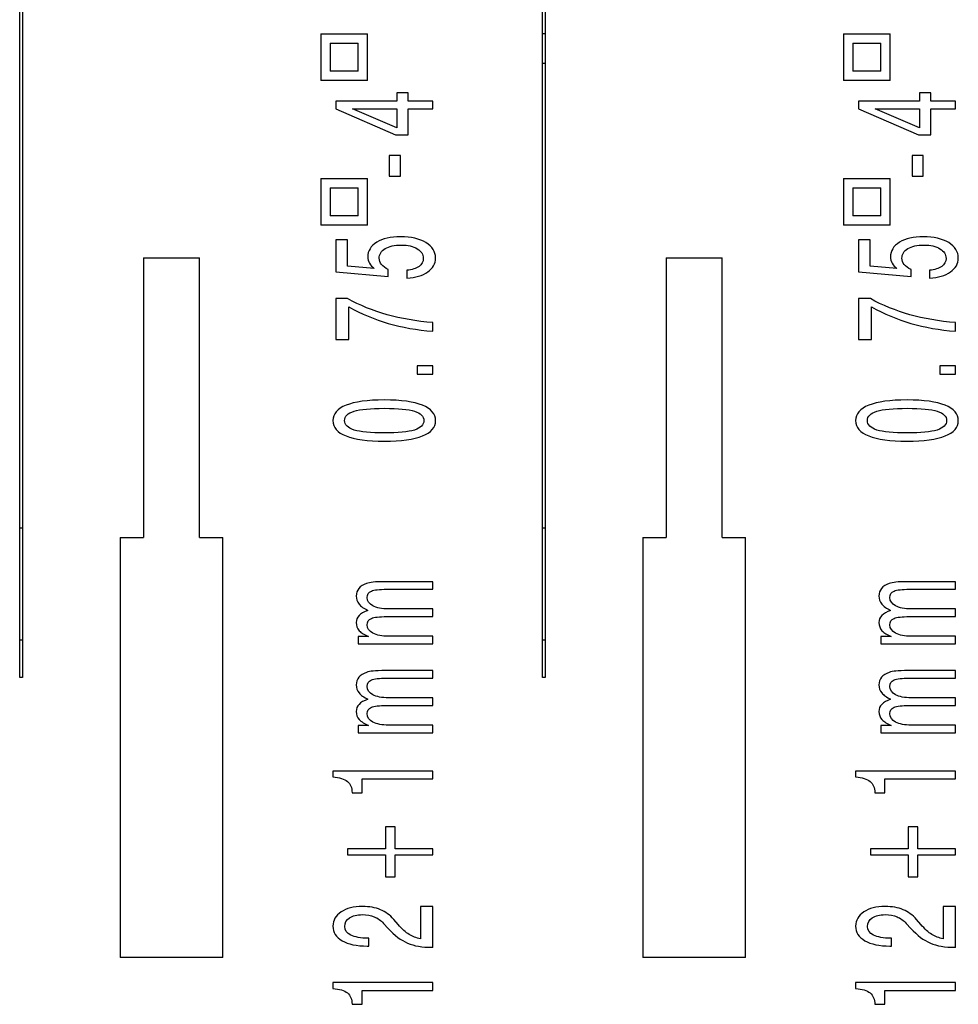
# Model space of a CAD drawing. Units: millimetres. Extents: x 0 to 1189, y 0 to 841.
# Drawn here: x 343 to 348, y 479 to 484 of the extents above; entities that cross this region are included whole.
import ezdxf

# ---------------------------------------------------------------- set-up
doc = ezdxf.new("R2010")
doc.units = ezdxf.units.MM
doc.header["$LTSCALE"] = 65.395
doc.layers.get('0').update_dxf_attribs({"linetype": 'CONTINUOUS'})
doc.layers.add('1', color=7, linetype='CONTINUOUS')

msp = doc.modelspace()

# ---------------------------------------------------------------- linework, layer by layer
at = {"color": 7, "linetype": 'CONTINUOUS'}
for p, q in [((342.54984, 480.81182), (342.54984, 485.16182)), ((342.56484, 485.16182), (342.56484, 480.81182)), ((345.34984, 480.81182), (345.34984, 484.66182)), ((345.36484, 484.66182), (345.36484, 480.81182)), ((344.16234, 484.26182), (344.16234, 484.01182)), ((344.16234, 484.26182), (344.41234, 484.26182)), ((344.41234, 484.01182), (344.41234, 484.26182)), ((346.96234, 484.26182), (346.96234, 484.01182)), ((346.96234, 484.26182), (347.21234, 484.26182)), ((347.21234, 484.01182), (347.21234, 484.26182)), ((344.21234, 484.21182), (344.21234, 484.06182)), ((344.21234, 484.21182), (344.36234, 484.21182)), ((344.36234, 484.06182), (344.36234, 484.21182)), ((347.01234, 484.21182), (347.01234, 484.06182)), ((347.01234, 484.21182), (347.16234, 484.21182)), ((347.16234, 484.06182), (347.16234, 484.21182)), ((344.36234, 484.06182), (344.21234, 484.06182)), ((347.16234, 484.06182), (347.01234, 484.06182)), ((344.41234, 484.01182), (344.16234, 484.01182)), ((347.21234, 484.01182), (346.96234, 484.01182)), ((344.56967, 483.94567), (344.56967, 483.90019)), ((344.63091, 483.94567), (344.56967, 483.94567)), ((344.63091, 483.90019), (344.63091, 483.94567)), ((347.36967, 483.94567), (347.36967, 483.90019)), ((347.43091, 483.94567), (347.36967, 483.94567)), ((347.43091, 483.90019), (347.43091, 483.94567)), ((344.24296, 483.90019), (344.24296, 483.85852)), ((344.56967, 483.90019), (344.24296, 483.90019)), ((344.76234, 483.90019), (344.63091, 483.90019)), ((344.76234, 483.85897), (344.76234, 483.90019)), ((347.04296, 483.90019), (347.04296, 483.85852)), ((347.36967, 483.90019), (347.04296, 483.90019)), ((347.56234, 483.90019), (347.43091, 483.90019)), ((347.56234, 483.85897), (347.56234, 483.90019)), ((344.24296, 483.85852), (344.5637, 483.7194)), ((344.33183, 483.85897), (344.56967, 483.85897)), ((344.56967, 483.75793), (344.33183, 483.85897)), ((344.56967, 483.85897), (344.56967, 483.75793)), ((344.63091, 483.7194), (344.63091, 483.85897)), ((344.63091, 483.85897), (344.76234, 483.85897)), ((347.04296, 483.85852), (347.3637, 483.7194)), ((347.13183, 483.85897), (347.36967, 483.85897)), ((347.36967, 483.75793), (347.13183, 483.85897)), ((347.36967, 483.85897), (347.36967, 483.75793)), ((347.43091, 483.7194), (347.43091, 483.85897)), ((347.43091, 483.85897), (347.56234, 483.85897)), ((344.5637, 483.7194), (344.63091, 483.7194)), ((347.3637, 483.7194), (347.43091, 483.7194)), ((344.52972, 483.60945), (344.52972, 483.49856)), ((344.59021, 483.60945), (344.52972, 483.60945)), ((344.59021, 483.49856), (344.59021, 483.60945)), ((347.32972, 483.60945), (347.32972, 483.49856)), ((347.39021, 483.60945), (347.32972, 483.60945)), ((347.39021, 483.49856), (347.39021, 483.60945)), ((344.16234, 483.48682), (344.16234, 483.23682)), ((344.16234, 483.48682), (344.41234, 483.48682)), ((344.41234, 483.23682), (344.41234, 483.48682)), ((344.52972, 483.49856), (344.59021, 483.49856)), ((346.96234, 483.48682), (346.96234, 483.23682)), ((346.96234, 483.48682), (347.21234, 483.48682)), ((347.21234, 483.23682), (347.21234, 483.48682)), ((347.32972, 483.49856), (347.39021, 483.49856)), ((344.21234, 483.43682), (344.21234, 483.28682)), ((344.21234, 483.43682), (344.36234, 483.43682)), ((344.36234, 483.28682), (344.36234, 483.43682)), ((347.01234, 483.43682), (347.01234, 483.28682)), ((347.01234, 483.43682), (347.16234, 483.43682)), ((347.16234, 483.28682), (347.16234, 483.43682)), ((344.36234, 483.28682), (344.21234, 483.28682)), ((347.16234, 483.28682), (347.01234, 483.28682)), ((344.41234, 483.23682), (344.16234, 483.23682)), ((347.21234, 483.23682), (346.96234, 483.23682)), ((344.24296, 483.15657), (344.24296, 482.98675)), ((344.30569, 483.15657), (344.24296, 483.15657)), ((344.30569, 483.017), (344.30569, 483.15657)), ((347.04296, 483.15657), (347.04296, 482.98675)), ((347.10569, 483.15657), (347.04296, 483.15657)), ((347.10569, 483.017), (347.10569, 483.15657)), ((343.21234, 483.06182), (343.21234, 481.56182)), ((343.21234, 483.06182), (343.51234, 483.06182)), ((343.51234, 481.56182), (343.51234, 483.06182)), ((346.01234, 483.06182), (346.01234, 481.56182)), ((346.01234, 483.06182), (346.31234, 483.06182)), ((346.31234, 481.56182), (346.31234, 483.06182)), ((344.24296, 482.98675), (344.52449, 482.96144)), ((344.4487, 483.00423), (344.30569, 483.017)), ((344.52449, 482.96144), (344.52449, 482.99818)), ((344.62381, 482.9946), (344.62381, 482.95225)), ((347.04296, 482.98675), (347.32449, 482.96144)), ((347.2487, 483.00423), (347.10569, 483.017)), ((347.32449, 482.96144), (347.32449, 482.99818)), ((347.42381, 482.9946), (347.42381, 482.95225)), ((344.24296, 482.84242), (344.24296, 482.62399)), ((344.30644, 482.84242), (344.24296, 482.84242)), ((347.04296, 482.84242), (347.04296, 482.62399)), ((347.10644, 482.84242), (347.04296, 482.84242)), ((344.31278, 482.62399), (344.31278, 482.79829)), ((347.11278, 482.62399), (347.11278, 482.79829)), ((344.76234, 482.66745), (344.76234, 482.71427)), ((347.56234, 482.66745), (347.56234, 482.71427)), ((344.24296, 482.62399), (344.31278, 482.62399)), ((347.04296, 482.62399), (347.11278, 482.62399)), ((344.67908, 482.48324), (344.67908, 482.43731)), ((344.76234, 482.48324), (344.67908, 482.48324)), ((344.76234, 482.43731), (344.76234, 482.48324)), ((347.47908, 482.48324), (347.47908, 482.43731)), ((347.56234, 482.48324), (347.47908, 482.48324)), ((347.56234, 482.43731), (347.56234, 482.48324)), ((344.67908, 482.43731), (344.76234, 482.43731)), ((347.47908, 482.43731), (347.56234, 482.43731)), ((342.56484, 481.61182), (342.54984, 481.61182)), ((345.36484, 481.61182), (345.34984, 481.61182)), ((343.08734, 481.56182), (343.08734, 479.31182)), ((343.08734, 481.56182), (343.21234, 481.56182)), ((343.51234, 481.56182), (343.63734, 481.56182)), ((343.63734, 479.31182), (343.63734, 481.56182)), ((345.88734, 481.56182), (345.88734, 479.31182)), ((345.88734, 481.56182), (346.01234, 481.56182)), ((346.31234, 481.56182), (346.43734, 481.56182)), ((346.43734, 479.31182), (346.43734, 481.56182)), ((344.76234, 481.32583), (344.51068, 481.32583)), ((344.76234, 481.28551), (344.76234, 481.32583)), ((347.56234, 481.32583), (347.31068, 481.32583)), ((347.56234, 481.28551), (347.56234, 481.32583)), ((344.51628, 481.28551), (344.76234, 481.28551)), ((347.31628, 481.28551), (347.56234, 481.28551)), ((344.51628, 481.13899), (344.76234, 481.13899)), ((344.76234, 481.17999), (344.52599, 481.17999)), ((344.76234, 481.13899), (344.76234, 481.17999)), ((347.31628, 481.13899), (347.56234, 481.13899)), ((347.56234, 481.17999), (347.32599, 481.17999)), ((347.56234, 481.13899), (347.56234, 481.17999)), ((344.36244, 481.03168), (344.36244, 480.99314)), ((344.41882, 481.03168), (344.36244, 481.03168)), ((344.76234, 481.03347), (344.52599, 481.03347)), ((344.76234, 480.99314), (344.76234, 481.03347)), ((347.16244, 481.03168), (347.16244, 480.99314)), ((347.21882, 481.03168), (347.16244, 481.03168)), ((347.56234, 481.03347), (347.32599, 481.03347)), ((347.56234, 480.99314), (347.56234, 481.03347)), ((344.36244, 480.99314), (344.76234, 480.99314)), ((347.16244, 480.99314), (347.56234, 480.99314)), ((344.76234, 480.84971), (344.51068, 480.84971)), ((344.76234, 480.80938), (344.76234, 480.84971)), ((347.56234, 480.84971), (347.31068, 480.84971)), ((347.56234, 480.80938), (347.56234, 480.84971)), ((342.56484, 480.81182), (342.54984, 480.81182)), ((344.51628, 480.80938), (344.76234, 480.80938)), ((345.36484, 480.81182), (345.34984, 480.81182)), ((347.31628, 480.80938), (347.56234, 480.80938)), ((344.51628, 480.66286), (344.76234, 480.66286)), ((344.76234, 480.70386), (344.52599, 480.70386)), ((344.76234, 480.66286), (344.76234, 480.70386)), ((347.31628, 480.66286), (347.56234, 480.66286)), ((347.56234, 480.70386), (347.32599, 480.70386)), ((347.56234, 480.66286), (347.56234, 480.70386)), ((344.36244, 480.55555), (344.36244, 480.51702)), ((344.41882, 480.55555), (344.36244, 480.55555)), ((344.76234, 480.55735), (344.52599, 480.55735)), ((344.76234, 480.51702), (344.76234, 480.55735)), ((347.16244, 480.55555), (347.16244, 480.51702)), ((347.21882, 480.55555), (347.16244, 480.55555)), ((347.56234, 480.55735), (347.32599, 480.55735)), ((347.56234, 480.51702), (347.56234, 480.55735)), ((344.36244, 480.51702), (344.76234, 480.51702)), ((347.16244, 480.51702), (347.56234, 480.51702)), ((344.22765, 480.31119), (344.22765, 480.27982)), ((344.76234, 480.31119), (344.22765, 480.31119)), ((344.76234, 480.2693), (344.76234, 480.31119)), ((347.02765, 480.31119), (347.02765, 480.27982)), ((347.56234, 480.31119), (347.02765, 480.31119)), ((347.56234, 480.2693), (347.56234, 480.31119)), ((344.38447, 480.19514), (344.38447, 480.2693)), ((344.38447, 480.2693), (344.76234, 480.2693)), ((347.18447, 480.19514), (347.18447, 480.2693)), ((347.18447, 480.2693), (347.56234, 480.2693)), ((344.33033, 480.19514), (344.38447, 480.19514)), ((347.13033, 480.19514), (347.18447, 480.19514)), ((344.50844, 480.0125), (344.50844, 479.89421)), ((344.56034, 480.0125), (344.50844, 480.0125)), ((344.56034, 479.89421), (344.56034, 480.0125)), ((347.30844, 480.0125), (347.30844, 479.89421)), ((347.36034, 480.0125), (347.30844, 480.0125)), ((347.36034, 479.89421), (347.36034, 480.0125)), ((344.30644, 479.89421), (344.30644, 479.8624)), ((344.50844, 479.89421), (344.30644, 479.89421)), ((344.76234, 479.89421), (344.56034, 479.89421)), ((344.76234, 479.8624), (344.76234, 479.89421)), ((347.10644, 479.89421), (347.10644, 479.8624)), ((347.30844, 479.89421), (347.10644, 479.89421)), ((347.56234, 479.89421), (347.36034, 479.89421)), ((347.56234, 479.8624), (347.56234, 479.89421)), ((344.30644, 479.8624), (344.50844, 479.8624)), ((344.50844, 479.8624), (344.50844, 479.74411)), ((344.56034, 479.74411), (344.56034, 479.8624)), ((344.56034, 479.8624), (344.76234, 479.8624)), ((347.10644, 479.8624), (347.30844, 479.8624)), ((347.30844, 479.8624), (347.30844, 479.74411)), ((347.36034, 479.74411), (347.36034, 479.8624)), ((347.36034, 479.8624), (347.56234, 479.8624)), ((344.50844, 479.74411), (344.56034, 479.74411)), ((347.30844, 479.74411), (347.36034, 479.74411)), ((344.69663, 479.58555), (344.69663, 479.41304)), ((344.76234, 479.58555), (344.69663, 479.58555)), ((344.76234, 479.3669), (344.76234, 479.58555)), ((347.49663, 479.58555), (347.49663, 479.41304)), ((347.56234, 479.58555), (347.49663, 479.58555)), ((347.56234, 479.3669), (347.56234, 479.58555)), ((344.57639, 479.48966), (344.55362, 479.51677)), ((347.37639, 479.48966), (347.35362, 479.51677)), ((344.4991, 479.49526), (344.52375, 479.46815)), ((347.2991, 479.49526), (347.32375, 479.46815)), ((344.42069, 479.41596), (344.41434, 479.41596)), ((344.42069, 479.37406), (344.42069, 479.41596)), ((347.22069, 479.41596), (347.21434, 479.41596)), ((347.22069, 479.37406), (347.22069, 479.41596)), ((344.41136, 479.37406), (344.42069, 479.37406)), ((347.21136, 479.37406), (347.22069, 479.37406)), ((343.63734, 479.31182), (343.08734, 479.31182)), ((346.43734, 479.31182), (345.88734, 479.31182)), ((344.22765, 479.17786), (344.22765, 479.1465)), ((344.76234, 479.17786), (344.22765, 479.17786)), ((344.38447, 479.06182), (344.38447, 479.13597)), ((344.38447, 479.13597), (344.76234, 479.13597)), ((344.76234, 479.13597), (344.76234, 479.17786)), ((347.02765, 479.17786), (347.02765, 479.1465)), ((347.56234, 479.17786), (347.02765, 479.17786)), ((347.18447, 479.06182), (347.18447, 479.13597)), ((347.18447, 479.13597), (347.56234, 479.13597)), ((347.56234, 479.13597), (347.56234, 479.17786)), ((344.33033, 479.06182), (344.38447, 479.06182)), ((347.13033, 479.06182), (347.18447, 479.06182))]:
    msp.add_line(p, q, dxfattribs=at)
at = {"color": 9, "linetype": 'CONTINUOUS'}
for p, q in [((342.56484, 481.01182), (342.54984, 481.01182)), ((345.36484, 481.01182), (345.34984, 481.01182))]:
    msp.add_line(p, q, dxfattribs=at)
at = {"color": 7, "linetype": 'CONTINUOUS'}
for centre in [(344.80062, 483.66674), (347.60062, 483.66674)]:
    msp.add_arc(centre, 0.99609, 240.67551, 253.88365, dxfattribs=at)
for points in [[(344.46251, 483.14425), (344.4304, 483.12453), (344.41434, 483.09832), (344.41434, 483.06561)], [(344.59021, 483.17382), (344.53719, 483.17382), (344.49462, 483.16396), (344.46251, 483.14425)], [(344.72612, 483.14246), (344.69152, 483.16337), (344.64622, 483.17382), (344.59021, 483.17382)], [(344.77765, 483.06024), (344.77765, 483.09414), (344.76047, 483.12155), (344.72612, 483.14246)], [(347.26251, 483.14425), (347.2304, 483.12453), (347.21434, 483.09832), (347.21434, 483.06561)], [(347.39021, 483.17382), (347.33719, 483.17382), (347.29462, 483.16396), (347.26251, 483.14425)], [(347.52612, 483.14246), (347.49152, 483.16337), (347.44622, 483.17382), (347.39021, 483.17382)], [(347.57765, 483.06024), (347.57765, 483.09414), (347.56047, 483.12155), (347.52612, 483.14246)], [(344.47558, 483.05867), (344.47558, 483.08047), (344.48628, 483.09773), (344.50769, 483.11042)], [(344.50769, 483.11042), (344.52885, 483.12312), (344.5576, 483.12946), (344.59394, 483.12946)], [(344.59394, 483.12946), (344.62929, 483.12946), (344.65779, 483.12289), (344.67945, 483.10975)], [(344.67945, 483.10975), (344.70111, 483.09675), (344.71193, 483.07958), (344.71193, 483.05822)], [(347.27558, 483.05867), (347.27558, 483.08047), (347.28628, 483.09773), (347.30769, 483.11042)], [(347.30769, 483.11042), (347.32885, 483.12312), (347.3576, 483.12946), (347.39394, 483.12946)], [(347.39394, 483.12946), (347.42929, 483.12946), (347.45779, 483.12289), (347.47945, 483.10975)], [(347.47945, 483.10975), (347.50111, 483.09675), (347.51193, 483.07958), (347.51193, 483.05822)], [(344.41434, 483.06561), (344.41434, 483.05337), (344.41733, 483.04202), (344.42331, 483.03156)], [(344.4879, 483.02484), (344.47969, 483.03515), (344.47558, 483.04642), (344.47558, 483.05867)], [(344.71193, 483.05822), (344.71193, 483.0409), (344.70422, 483.02656), (344.68878, 483.01521)], [(344.73583, 482.98541), (344.76371, 483.00513), (344.77765, 483.03007), (344.77765, 483.06024)], [(347.21434, 483.06561), (347.21434, 483.05337), (347.21733, 483.04202), (347.22331, 483.03156)], [(347.2879, 483.02484), (347.27969, 483.03515), (347.27558, 483.04642), (347.27558, 483.05867)], [(347.51193, 483.05822), (347.51193, 483.0409), (347.50422, 483.02656), (347.48878, 483.01521)], [(347.53583, 482.98541), (347.56371, 483.00513), (347.57765, 483.03007), (347.57765, 483.06024)], [(344.42331, 483.03156), (344.42903, 483.02126), (344.43749, 483.01214), (344.4487, 483.00423)], [(344.52449, 482.99818), (344.50831, 483.0058), (344.49612, 483.01468), (344.4879, 483.02484)], [(344.68878, 483.01521), (344.6731, 483.00401), (344.65145, 482.99713), (344.62381, 482.9946)], [(344.62381, 482.95225), (344.67036, 482.95479), (344.7077, 482.96584), (344.73583, 482.98541)], [(347.22331, 483.03156), (347.22903, 483.02126), (347.23749, 483.01214), (347.2487, 483.00423)], [(347.32449, 482.99818), (347.30831, 483.0058), (347.29612, 483.01468), (347.2879, 483.02484)], [(347.48878, 483.01521), (347.4731, 483.00401), (347.45145, 482.99713), (347.42381, 482.9946)], [(347.42381, 482.95225), (347.47036, 482.95479), (347.5077, 482.96584), (347.53583, 482.98541)], [(344.51815, 482.75617), (344.44222, 482.77753), (344.37165, 482.80628), (344.30644, 482.84242)], [(347.31815, 482.75617), (347.24222, 482.77753), (347.17165, 482.80628), (347.10644, 482.84242)], [(344.76234, 482.71427), (344.67522, 482.721), (344.59382, 482.73496), (344.51815, 482.75617)], [(347.56234, 482.71427), (347.47522, 482.721), (347.39382, 482.73496), (347.31815, 482.75617)], [(344.52412, 482.70979), (344.59805, 482.68829), (344.67746, 482.67417), (344.76234, 482.66745)], [(347.32412, 482.70979), (347.39805, 482.68829), (347.47746, 482.67417), (347.56234, 482.66745)], [(344.50321, 482.29948), (344.41285, 482.29948), (344.3444, 482.29007), (344.29785, 482.27125)], [(344.70783, 482.27125), (344.66128, 482.29007), (344.59307, 482.29948), (344.50321, 482.29948)], [(347.30321, 482.29948), (347.21285, 482.29948), (347.1444, 482.29007), (347.09785, 482.27125)], [(347.50783, 482.27125), (347.46128, 482.29007), (347.39307, 482.29948), (347.30321, 482.29948)], [(344.29785, 482.27125), (344.25105, 482.25243), (344.22765, 482.22495), (344.22765, 482.18881)], [(344.34116, 482.23899), (344.37477, 482.24959), (344.42878, 482.2549), (344.50321, 482.2549)], [(344.50321, 482.2549), (344.57739, 482.2549), (344.63128, 482.24959), (344.66489, 482.23899)], [(344.77765, 482.18881), (344.77765, 482.2251), (344.75438, 482.25258), (344.70783, 482.27125)], [(347.09785, 482.27125), (347.05105, 482.25243), (347.02765, 482.22495), (347.02765, 482.18881)], [(347.14116, 482.23899), (347.17477, 482.24959), (347.22878, 482.2549), (347.30321, 482.2549)], [(347.30321, 482.2549), (347.37739, 482.2549), (347.43128, 482.24959), (347.46489, 482.23899)], [(347.57765, 482.18881), (347.57765, 482.2251), (347.55438, 482.25258), (347.50783, 482.27125)], [(344.22765, 482.18881), (344.22765, 482.15281), (344.25105, 482.12548), (344.29785, 482.10681)], [(344.29038, 482.18881), (344.29038, 482.21181), (344.30731, 482.22853), (344.34116, 482.23899)], [(344.34153, 482.13862), (344.30743, 482.14923), (344.29038, 482.16596), (344.29038, 482.18881)], [(344.71492, 482.18881), (344.71492, 482.16596), (344.69812, 482.14923), (344.66451, 482.13862)], [(344.66489, 482.23899), (344.69824, 482.22853), (344.71492, 482.21181), (344.71492, 482.18881)], [(344.70783, 482.10681), (344.75438, 482.12548), (344.77765, 482.15281), (344.77765, 482.18881)], [(347.02765, 482.18881), (347.02765, 482.15281), (347.05105, 482.12548), (347.09785, 482.10681)], [(347.09038, 482.18881), (347.09038, 482.21181), (347.10731, 482.22853), (347.14116, 482.23899)], [(347.14153, 482.13862), (347.10743, 482.14923), (347.09038, 482.16596), (347.09038, 482.18881)], [(347.51492, 482.18881), (347.51492, 482.16596), (347.49812, 482.14923), (347.46451, 482.13862)], [(347.46489, 482.23899), (347.49824, 482.22853), (347.51492, 482.21181), (347.51492, 482.18881)], [(347.50783, 482.10681), (347.55438, 482.12548), (347.57765, 482.15281), (347.57765, 482.18881)], [(344.50321, 482.12272), (344.42928, 482.12272), (344.37539, 482.12802), (344.34153, 482.13862)], [(344.66451, 482.13862), (344.63066, 482.12802), (344.57689, 482.12272), (344.50321, 482.12272)], [(347.30321, 482.12272), (347.22928, 482.12272), (347.17539, 482.12802), (347.14153, 482.13862)], [(347.46451, 482.13862), (347.43066, 482.12802), (347.37689, 482.12272), (347.30321, 482.12272)], [(344.29785, 482.10681), (344.34465, 482.08814), (344.4131, 482.07881), (344.50321, 482.07881)], [(344.50321, 482.07881), (344.59307, 482.07881), (344.66128, 482.08814), (344.70783, 482.10681)], [(347.09785, 482.10681), (347.14465, 482.08814), (347.2131, 482.07881), (347.30321, 482.07881)], [(347.30321, 482.07881), (347.39307, 482.07881), (347.46128, 482.08814), (347.50783, 482.10681)], [(344.40688, 481.3162), (344.3892, 481.31008), (344.37576, 481.30126), (344.36655, 481.28976)], [(344.44347, 481.32359), (344.42928, 481.3221), (344.41708, 481.31963), (344.40688, 481.3162)], [(344.51068, 481.32583), (344.48006, 481.32583), (344.45766, 481.32509), (344.44347, 481.32359)], [(347.20688, 481.3162), (347.1892, 481.31008), (347.17576, 481.30126), (347.16655, 481.28976)], [(347.24347, 481.32359), (347.22928, 481.3221), (347.21708, 481.31963), (347.20688, 481.3162)], [(347.31068, 481.32583), (347.28006, 481.32583), (347.25766, 481.32509), (347.24347, 481.32359)], [(344.36655, 481.28976), (344.35709, 481.27826), (344.35236, 481.26475), (344.35236, 481.24921)], [(344.35236, 481.24921), (344.35236, 481.23308), (344.35746, 481.21882), (344.36767, 481.20642)], [(344.41136, 481.24137), (344.41136, 481.25765), (344.41882, 481.26908), (344.43376, 481.27565)], [(344.4416, 481.19612), (344.42144, 481.20687), (344.41136, 481.22196), (344.41136, 481.24137)], [(344.43376, 481.27565), (344.44845, 481.28222), (344.47595, 481.28551), (344.51628, 481.28551)], [(347.16655, 481.28976), (347.15709, 481.27826), (347.15236, 481.26475), (347.15236, 481.24921)], [(347.15236, 481.24921), (347.15236, 481.23308), (347.15746, 481.21882), (347.16767, 481.20642)], [(347.21136, 481.24137), (347.21136, 481.25765), (347.21882, 481.26908), (347.23376, 481.27565)], [(347.2416, 481.19612), (347.22144, 481.20687), (347.21136, 481.22196), (347.21136, 481.24137)], [(347.23376, 481.27565), (347.24845, 481.28222), (347.27595, 481.28551), (347.31628, 481.28551)], [(344.36767, 481.20642), (344.37763, 481.19403), (344.39343, 481.1826), (344.41509, 481.17215)], [(344.52599, 481.17999), (344.48964, 481.17999), (344.46152, 481.18536), (344.4416, 481.19612)], [(347.16767, 481.20642), (347.17763, 481.19403), (347.19343, 481.1826), (347.21509, 481.17215)], [(347.32599, 481.17999), (347.28964, 481.17999), (347.26152, 481.18536), (347.2416, 481.19612)], [(344.36767, 481.14481), (344.35746, 481.13421), (344.35236, 481.12144), (344.35236, 481.10651)], [(344.41509, 481.17215), (344.39343, 481.16453), (344.37763, 481.15542), (344.36767, 481.14481)], [(344.43376, 481.12913), (344.44845, 481.1357), (344.47595, 481.13899), (344.51628, 481.13899)], [(347.16767, 481.14481), (347.15746, 481.13421), (347.15236, 481.12144), (347.15236, 481.10651)], [(347.21509, 481.17215), (347.19343, 481.16453), (347.17763, 481.15542), (347.16767, 481.14481)], [(347.23376, 481.12913), (347.24845, 481.1357), (347.27595, 481.13899), (347.31628, 481.13899)], [(344.35236, 481.10651), (344.35236, 481.09008), (344.35784, 481.07574), (344.36879, 481.06349)], [(344.41136, 481.09508), (344.41136, 481.11121), (344.41882, 481.12256), (344.43376, 481.12913)], [(344.44197, 481.04982), (344.42156, 481.06073), (344.41136, 481.07581), (344.41136, 481.09508)], [(347.15236, 481.10651), (347.15236, 481.09008), (347.15784, 481.07574), (347.16879, 481.06349)], [(347.21136, 481.09508), (347.21136, 481.11121), (347.21882, 481.12256), (347.23376, 481.12913)], [(347.24197, 481.04982), (347.22156, 481.06073), (347.21136, 481.07581), (347.21136, 481.09508)], [(344.36879, 481.06349), (344.37974, 481.05124), (344.39642, 481.04064), (344.41882, 481.03168)], [(344.52599, 481.03347), (344.49014, 481.03347), (344.46214, 481.03892), (344.44197, 481.04982)], [(347.16879, 481.06349), (347.17974, 481.05124), (347.19642, 481.04064), (347.21882, 481.03168)], [(347.32599, 481.03347), (347.29014, 481.03347), (347.26214, 481.03892), (347.24197, 481.04982)], [(344.40688, 480.84007), (344.3892, 480.83395), (344.37576, 480.82514), (344.36655, 480.81364)], [(344.44347, 480.84747), (344.42928, 480.84597), (344.41708, 480.84351), (344.40688, 480.84007)], [(344.51068, 480.84971), (344.48006, 480.84971), (344.45766, 480.84896), (344.44347, 480.84747)], [(347.20688, 480.84007), (347.1892, 480.83395), (347.17576, 480.82514), (347.16655, 480.81364)], [(347.24347, 480.84747), (347.22928, 480.84597), (347.21708, 480.84351), (347.20688, 480.84007)], [(347.31068, 480.84971), (347.28006, 480.84971), (347.25766, 480.84896), (347.24347, 480.84747)], [(344.36655, 480.81364), (344.35709, 480.80214), (344.35236, 480.78862), (344.35236, 480.77309)], [(344.35236, 480.77309), (344.35236, 480.75696), (344.35746, 480.74269), (344.36767, 480.7303)], [(344.41136, 480.76525), (344.41136, 480.78153), (344.41882, 480.79295), (344.43376, 480.79952)], [(344.4416, 480.71999), (344.42144, 480.73075), (344.41136, 480.74583), (344.41136, 480.76525)], [(344.43376, 480.79952), (344.44845, 480.8061), (344.47595, 480.80938), (344.51628, 480.80938)], [(347.16655, 480.81364), (347.15709, 480.80214), (347.15236, 480.78862), (347.15236, 480.77309)], [(347.15236, 480.77309), (347.15236, 480.75696), (347.15746, 480.74269), (347.16767, 480.7303)], [(347.21136, 480.76525), (347.21136, 480.78153), (347.21882, 480.79295), (347.23376, 480.79952)], [(347.2416, 480.71999), (347.22144, 480.73075), (347.21136, 480.74583), (347.21136, 480.76525)], [(347.23376, 480.79952), (347.24845, 480.8061), (347.27595, 480.80938), (347.31628, 480.80938)], [(344.36767, 480.7303), (344.37763, 480.7179), (344.39343, 480.70648), (344.41509, 480.69602)], [(344.52599, 480.70386), (344.48964, 480.70386), (344.46152, 480.70924), (344.4416, 480.71999)], [(347.16767, 480.7303), (347.17763, 480.7179), (347.19343, 480.70648), (347.21509, 480.69602)], [(347.32599, 480.70386), (347.28964, 480.70386), (347.26152, 480.70924), (347.2416, 480.71999)], [(344.36767, 480.66869), (344.35746, 480.65809), (344.35236, 480.64532), (344.35236, 480.63038)], [(344.41509, 480.69602), (344.39343, 480.6884), (344.37763, 480.67929), (344.36767, 480.66869)], [(344.43376, 480.65301), (344.44845, 480.65958), (344.47595, 480.66286), (344.51628, 480.66286)], [(347.16767, 480.66869), (347.15746, 480.65809), (347.15236, 480.64532), (347.15236, 480.63038)], [(347.21509, 480.69602), (347.19343, 480.6884), (347.17763, 480.67929), (347.16767, 480.66869)], [(347.23376, 480.65301), (347.24845, 480.65958), (347.27595, 480.66286), (347.31628, 480.66286)], [(344.35236, 480.63038), (344.35236, 480.61395), (344.35784, 480.59961), (344.36879, 480.58737)], [(344.41136, 480.61895), (344.41136, 480.63508), (344.41882, 480.64644), (344.43376, 480.65301)], [(344.44197, 480.5737), (344.42156, 480.5846), (344.41136, 480.59969), (344.41136, 480.61895)], [(347.15236, 480.63038), (347.15236, 480.61395), (347.15784, 480.59961), (347.16879, 480.58737)], [(347.21136, 480.61895), (347.21136, 480.63508), (347.21882, 480.64644), (347.23376, 480.65301)], [(347.24197, 480.5737), (347.22156, 480.5846), (347.21136, 480.59969), (347.21136, 480.61895)], [(344.36879, 480.58737), (344.37974, 480.57512), (344.39642, 480.56451), (344.41882, 480.55555)], [(344.52599, 480.55735), (344.49014, 480.55735), (344.46214, 480.5628), (344.44197, 480.5737)], [(347.16879, 480.58737), (347.17974, 480.57512), (347.19642, 480.56451), (347.21882, 480.55555)], [(347.32599, 480.55735), (347.29014, 480.55735), (347.26214, 480.5628), (347.24197, 480.5737)], [(344.22765, 480.27982), (344.26275, 480.27744), (344.28851, 480.26944), (344.30494, 480.25585)], [(344.30494, 480.25585), (344.32137, 480.24226), (344.32983, 480.22202), (344.33033, 480.19514)], [(347.02765, 480.27982), (347.06275, 480.27744), (347.08851, 480.26944), (347.10494, 480.25585)], [(347.10494, 480.25585), (347.12137, 480.24226), (347.12983, 480.22202), (347.13033, 480.19514)], [(344.27134, 479.55665), (344.24221, 479.53753), (344.22765, 479.51214), (344.22765, 479.48048)], [(344.38597, 479.58555), (344.33867, 479.58555), (344.30046, 479.57591), (344.27134, 479.55665)], [(344.4823, 479.56875), (344.45492, 479.57995), (344.42281, 479.58555), (344.38597, 479.58555)], [(344.55362, 479.51677), (344.53321, 479.54022), (344.50943, 479.55754), (344.4823, 479.56875)], [(347.07134, 479.55665), (347.04221, 479.53753), (347.02765, 479.51214), (347.02765, 479.48048)], [(347.18597, 479.58555), (347.13867, 479.58555), (347.10046, 479.57591), (347.07134, 479.55665)], [(347.2823, 479.56875), (347.25492, 479.57995), (347.22281, 479.58555), (347.18597, 479.58555)], [(347.35362, 479.51677), (347.33321, 479.54022), (347.30943, 479.55754), (347.2823, 479.56875)], [(344.29113, 479.47868), (344.29113, 479.49795), (344.29971, 479.51333), (344.31689, 479.52483)], [(344.31689, 479.52483), (344.33407, 479.53634), (344.35684, 479.54209), (344.38522, 479.54209)], [(344.38522, 479.54209), (344.40961, 479.54209), (344.43102, 479.53828), (344.44944, 479.53066)], [(344.44944, 479.53066), (344.46786, 479.52319), (344.48442, 479.51139), (344.4991, 479.49526)], [(347.09113, 479.47868), (347.09113, 479.49795), (347.09971, 479.51333), (347.11689, 479.52483)], [(347.11689, 479.52483), (347.13407, 479.53634), (347.15684, 479.54209), (347.18522, 479.54209)], [(347.18522, 479.54209), (347.20961, 479.54209), (347.23102, 479.53828), (347.24944, 479.53066)], [(347.24944, 479.53066), (347.26786, 479.52319), (347.28442, 479.51139), (347.2991, 479.49526)], [(344.22765, 479.48048), (344.22765, 479.44777), (344.24408, 479.42185), (344.27694, 479.40274)], [(344.32398, 479.43253), (344.30208, 479.44374), (344.29113, 479.45912), (344.29113, 479.47868)], [(344.52375, 479.46815), (344.55785, 479.43082), (344.59257, 479.4046), (344.62792, 479.38952)], [(344.63614, 479.43567), (344.61772, 479.44717), (344.5978, 479.46517), (344.57639, 479.48966)], [(347.02765, 479.48048), (347.02765, 479.44777), (347.04408, 479.42185), (347.07694, 479.40274)], [(347.12398, 479.43253), (347.10208, 479.44374), (347.09113, 479.45912), (347.09113, 479.47868)], [(347.32375, 479.46815), (347.35785, 479.43082), (347.39257, 479.4046), (347.42792, 479.38952)], [(347.43614, 479.43567), (347.41772, 479.44717), (347.3978, 479.46517), (347.37639, 479.48966)], [(344.27694, 479.40274), (344.3098, 479.38362), (344.3546, 479.37406), (344.41136, 479.37406)], [(344.41434, 479.41596), (344.37601, 479.41596), (344.34589, 479.42148), (344.32398, 479.43253)], [(344.69663, 479.41304), (344.67447, 479.41678), (344.65431, 479.42432), (344.63614, 479.43567)], [(347.07694, 479.40274), (347.1098, 479.38362), (347.1546, 479.37406), (347.21136, 479.37406)], [(347.21434, 479.41596), (347.17601, 479.41596), (347.14589, 479.42148), (347.12398, 479.43253)], [(347.49663, 479.41304), (347.47447, 479.41678), (347.45431, 479.42432), (347.43614, 479.43567)], [(344.22765, 479.1465), (344.26275, 479.14411), (344.28851, 479.13612), (344.30494, 479.12253)], [(347.02765, 479.1465), (347.06275, 479.14411), (347.08851, 479.13612), (347.10494, 479.12253)], [(344.30494, 479.12253), (344.32137, 479.10894), (344.32983, 479.0887), (344.33033, 479.06182)], [(347.10494, 479.12253), (347.12137, 479.10894), (347.12983, 479.0887), (347.13033, 479.06182)]]:
    msp.add_open_spline(points, degree=3, dxfattribs=at)
for points in [[(344.62792, 479.38952), (344.66302, 479.37458), (344.70758, 479.3669), (344.76084, 479.36712), (344.76234, 479.36713)], [(347.42792, 479.38952), (347.46302, 479.37458), (347.50758, 479.3669), (347.56084, 479.36712), (347.56234, 479.36713)]]:
    msp.add_open_spline(points, degree=3, knots=[0, 0, 0, 0, 0.9719683, 1, 1, 1, 1], dxfattribs=at)
at = {"layer": '1', "color": 7, "linetype": 'CONTINUOUS'}
for p, q in [((345.36484, 484.26182), (345.34984, 484.26182)), ((345.34984, 484.10385), (345.36484, 484.10385))]:
    msp.add_line(p, q, dxfattribs=at)

doc.saveas('drawing.dxf')
